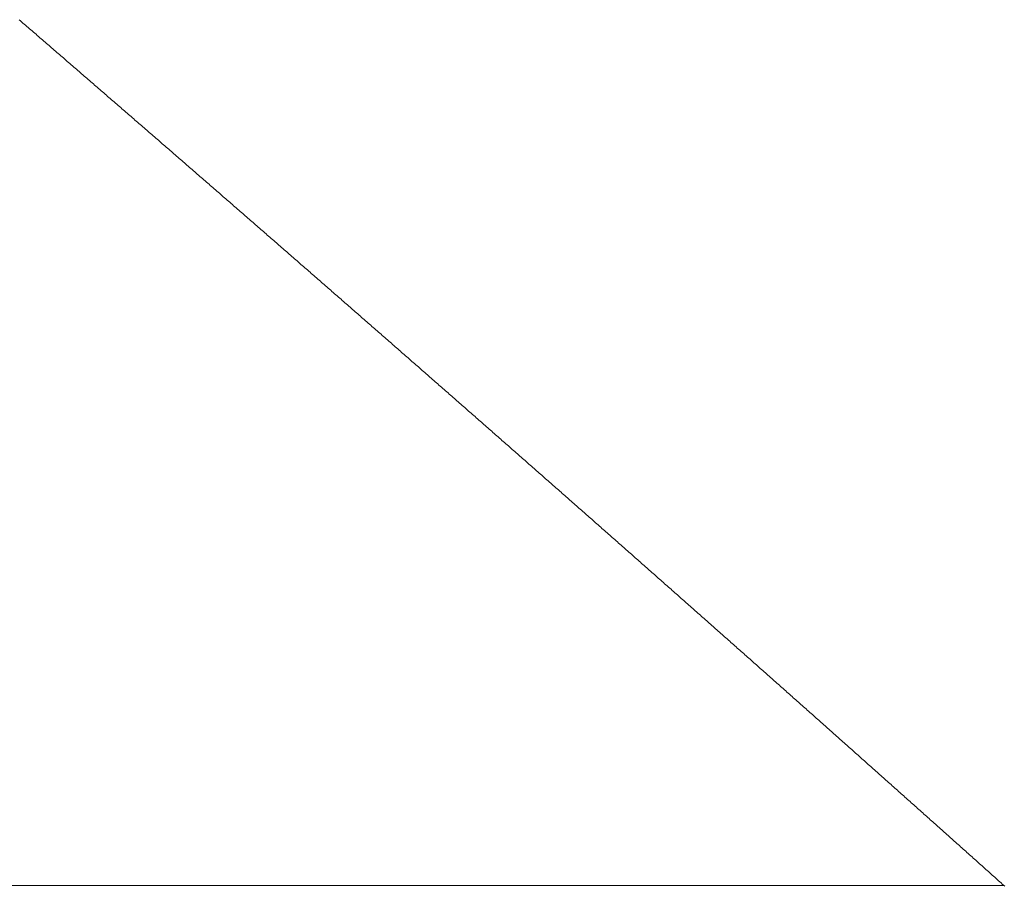
# Model space of a CAD drawing. Units: centimetres. Extents: x 1 to 203, y 0 to 318.
# Drawn here: x 93 to 93, y 312 to 312 of the extents above; entities that cross this region are included whole.
import ezdxf

# ---------------------------------------------------------------- set-up
doc = ezdxf.new("R2010")
doc.units = ezdxf.units.CM
doc.layers.get('0').update_dxf_attribs({"lineweight": 0})

msp = doc.modelspace()

# ---------------------------------------------------------------- linework, layer by layer
for p, q in [((92.861489, 311.883121), (92.861421, 311.88318)), ((92.861557, 311.883062), (92.861489, 311.883121)), ((92.861626, 311.883002), (92.861557, 311.883062)), ((92.861694, 311.882943), (92.861626, 311.883002)), ((92.861762, 311.882884), (92.861694, 311.882943)), ((92.861831, 311.882825), (92.861762, 311.882884)), ((92.861899, 311.882766), (92.861831, 311.882825)), ((92.861967, 311.882707), (92.861899, 311.882766)), ((92.862036, 311.882648), (92.861967, 311.882707)), ((92.862104, 311.882589), (92.862036, 311.882648)), ((92.862172, 311.88253), (92.862104, 311.882589)), ((92.862241, 311.882471), (92.862172, 311.88253)), ((92.862309, 311.882412), (92.862241, 311.882471)), ((92.862377, 311.882353), (92.862309, 311.882412)), ((92.862446, 311.882294), (92.862377, 311.882353)), ((92.862514, 311.882235), (92.862446, 311.882294)), ((92.862582, 311.882176), (92.862514, 311.882235)), ((92.862651, 311.882117), (92.862582, 311.882176)), ((92.862719, 311.882058), (92.862651, 311.882117)), ((92.862787, 311.881998), (92.862719, 311.882058)), ((92.862856, 311.881939), (92.862787, 311.881998)), ((92.862924, 311.88188), (92.862856, 311.881939)), ((92.862992, 311.881821), (92.862924, 311.88188)), ((92.86306, 311.881762), (92.862992, 311.881821)), ((92.863129, 311.881703), (92.86306, 311.881762)), ((92.863197, 311.881644), (92.863129, 311.881703)), ((92.863265, 311.881585), (92.863197, 311.881644)), ((92.863334, 311.881526), (92.863265, 311.881585)), ((92.863402, 311.881467), (92.863334, 311.881526)), ((92.86347, 311.881408), (92.863402, 311.881467)), ((92.863538, 311.881349), (92.86347, 311.881408)), ((92.863607, 311.88129), (92.863538, 311.881349)), ((92.863675, 311.881231), (92.863607, 311.88129)), ((92.863743, 311.881172), (92.863675, 311.881231)), ((92.863811, 311.881113), (92.863743, 311.881172)), ((92.86388, 311.881053), (92.863811, 311.881113)), ((92.863948, 311.880994), (92.86388, 311.881053)), ((92.864016, 311.880935), (92.863948, 311.880994)), ((92.864084, 311.880876), (92.864016, 311.880935)), ((92.864153, 311.880817), (92.864084, 311.880876)), ((92.864221, 311.880758), (92.864153, 311.880817)), ((92.864289, 311.880699), (92.864221, 311.880758)), ((92.864357, 311.88064), (92.864289, 311.880699)), ((92.864426, 311.880581), (92.864357, 311.88064)), ((92.864494, 311.880522), (92.864426, 311.880581)), ((92.864562, 311.880463), (92.864494, 311.880522)), ((92.86463, 311.880404), (92.864562, 311.880463)), ((92.864699, 311.880345), (92.86463, 311.880404)), ((92.864767, 311.880286), (92.864699, 311.880345)), ((92.864835, 311.880227), (92.864767, 311.880286)), ((92.864903, 311.880167), (92.864835, 311.880227)), ((92.864971, 311.880108), (92.864903, 311.880167)), ((92.86504, 311.880049), (92.864971, 311.880108)), ((92.865108, 311.87999), (92.86504, 311.880049)), ((92.865176, 311.879931), (92.865108, 311.87999)), ((92.865244, 311.879872), (92.865176, 311.879931)), ((92.865312, 311.879813), (92.865244, 311.879872)), ((92.865381, 311.879754), (92.865312, 311.879813)), ((92.865449, 311.879695), (92.865381, 311.879754)), ((92.865517, 311.879636), (92.865449, 311.879695)), ((92.865585, 311.879577), (92.865517, 311.879636)), ((92.865653, 311.879518), (92.865585, 311.879577)), ((92.865722, 311.879459), (92.865653, 311.879518)), ((92.86579, 311.8794), (92.865722, 311.879459)), ((92.865858, 311.879341), (92.86579, 311.8794)), ((92.865926, 311.879281), (92.865858, 311.879341)), ((92.865994, 311.879222), (92.865926, 311.879281)), ((92.866062, 311.879163), (92.865994, 311.879222)), ((92.866131, 311.879104), (92.866062, 311.879163)), ((92.866199, 311.879045), (92.866131, 311.879104)), ((92.866267, 311.878986), (92.866199, 311.879045)), ((92.866335, 311.878927), (92.866267, 311.878986)), ((92.866403, 311.878868), (92.866335, 311.878927)), ((92.866471, 311.878809), (92.866403, 311.878868)), ((92.866539, 311.87875), (92.866471, 311.878809)), ((92.866608, 311.878691), (92.866539, 311.87875)), ((92.866676, 311.878632), (92.866608, 311.878691)), ((92.866744, 311.878573), (92.866676, 311.878632)), ((92.866812, 311.878514), (92.866744, 311.878573)), ((92.86688, 311.878454), (92.866812, 311.878514)), ((92.866948, 311.878395), (92.86688, 311.878454)), ((92.867016, 311.878336), (92.866948, 311.878395)), ((92.867084, 311.878277), (92.867016, 311.878336)), ((92.867153, 311.878218), (92.867084, 311.878277)), ((92.867221, 311.878159), (92.867153, 311.878218)), ((92.867289, 311.8781), (92.867221, 311.878159)), ((92.867357, 311.878041), (92.867289, 311.8781)), ((92.867425, 311.877982), (92.867357, 311.878041)), ((92.867493, 311.877923), (92.867425, 311.877982)), ((92.867561, 311.877864), (92.867493, 311.877923)), ((92.867629, 311.877805), (92.867561, 311.877864)), ((92.867697, 311.877746), (92.867629, 311.877805)), ((92.867765, 311.877686), (92.867697, 311.877746)), ((92.867834, 311.877627), (92.867765, 311.877686)), ((92.867902, 311.877568), (92.867834, 311.877627)), ((92.86797, 311.877509), (92.867902, 311.877568)), ((92.868038, 311.87745), (92.86797, 311.877509)), ((92.868106, 311.877391), (92.868038, 311.87745)), ((92.868174, 311.877332), (92.868106, 311.877391)), ((92.868242, 311.877273), (92.868174, 311.877332)), ((92.86831, 311.877214), (92.868242, 311.877273)), ((92.868378, 311.877155), (92.86831, 311.877214)), ((92.868446, 311.877096), (92.868378, 311.877155)), ((92.868514, 311.877037), (92.868446, 311.877096)), ((92.868582, 311.876978), (92.868514, 311.877037)), ((92.86865, 311.876918), (92.868582, 311.876978)), ((92.868718, 311.876859), (92.86865, 311.876918)), ((92.868786, 311.8768), (92.868718, 311.876859)), ((92.868854, 311.876741), (92.868786, 311.8768)), ((92.868922, 311.876682), (92.868854, 311.876741)), ((92.868991, 311.876623), (92.868922, 311.876682)), ((92.869059, 311.876564), (92.868991, 311.876623)), ((92.869127, 311.876505), (92.869059, 311.876564)), ((92.869195, 311.876446), (92.869127, 311.876505)), ((92.869263, 311.876387), (92.869195, 311.876446)), ((92.869331, 311.876328), (92.869263, 311.876387)), ((92.869399, 311.876269), (92.869331, 311.876328)), ((92.869467, 311.87621), (92.869399, 311.876269)), ((92.869535, 311.87615), (92.869467, 311.87621)), ((92.869603, 311.876091), (92.869535, 311.87615)), ((92.869671, 311.876032), (92.869603, 311.876091)), ((92.869739, 311.875973), (92.869671, 311.876032)), ((92.869807, 311.875914), (92.869739, 311.875973)), ((92.869875, 311.875855), (92.869807, 311.875914)), ((92.869943, 311.875796), (92.869875, 311.875855)), ((92.870011, 311.875737), (92.869943, 311.875796)), ((92.870079, 311.875678), (92.870011, 311.875737)), ((92.870147, 311.875619), (92.870079, 311.875678)), ((92.870215, 311.87556), (92.870147, 311.875619)), ((92.870283, 311.875501), (92.870215, 311.87556)), ((92.870351, 311.875441), (92.870283, 311.875501)), ((92.870419, 311.875382), (92.870351, 311.875441)), ((92.870487, 311.875323), (92.870419, 311.875382)), ((92.870555, 311.875264), (92.870487, 311.875323)), ((92.870622, 311.875205), (92.870555, 311.875264)), ((92.87069, 311.875146), (92.870622, 311.875205)), ((92.870758, 311.875087), (92.87069, 311.875146)), ((92.870826, 311.875028), (92.870758, 311.875087)), ((92.870894, 311.874969), (92.870826, 311.875028)), ((92.870962, 311.87491), (92.870894, 311.874969)), ((92.87103, 311.874851), (92.870962, 311.87491)), ((92.871098, 311.874792), (92.87103, 311.874851)), ((92.871166, 311.874732), (92.871098, 311.874792)), ((92.871234, 311.874673), (92.871166, 311.874732)), ((92.871302, 311.874614), (92.871234, 311.874673)), ((92.87137, 311.874555), (92.871302, 311.874614)), ((92.871438, 311.874496), (92.87137, 311.874555)), ((92.871506, 311.874437), (92.871438, 311.874496)), ((92.871574, 311.874378), (92.871506, 311.874437)), ((92.871642, 311.874319), (92.871574, 311.874378)), ((92.87171, 311.87426), (92.871642, 311.874319)), ((92.871777, 311.874201), (92.87171, 311.87426)), ((92.871845, 311.874142), (92.871777, 311.874201)), ((92.871913, 311.874083), (92.871845, 311.874142)), ((92.871981, 311.874023), (92.871913, 311.874083)), ((92.872049, 311.873964), (92.871981, 311.874023)), ((92.872117, 311.873905), (92.872049, 311.873964)), ((92.872185, 311.873846), (92.872117, 311.873905)), ((92.872253, 311.873787), (92.872185, 311.873846)), ((92.872321, 311.873728), (92.872253, 311.873787)), ((92.872389, 311.873669), (92.872321, 311.873728)), ((92.872456, 311.87361), (92.872389, 311.873669)), ((92.872524, 311.873551), (92.872456, 311.87361)), ((92.872592, 311.873492), (92.872524, 311.873551)), ((92.87266, 311.873433), (92.872592, 311.873492)), ((92.872728, 311.873373), (92.87266, 311.873433)), ((92.872796, 311.873314), (92.872728, 311.873373)), ((92.872864, 311.873255), (92.872796, 311.873314)), ((92.872932, 311.873196), (92.872864, 311.873255)), ((92.872999, 311.873137), (92.872932, 311.873196)), ((92.873067, 311.873078), (92.872999, 311.873137)), ((92.873135, 311.873019), (92.873067, 311.873078)), ((92.873203, 311.87296), (92.873135, 311.873019)), ((92.873271, 311.872901), (92.873203, 311.87296)), ((92.873339, 311.872842), (92.873271, 311.872901)), ((92.873406, 311.872783), (92.873339, 311.872842)), ((92.873474, 311.872723), (92.873406, 311.872783)), ((92.873542, 311.872664), (92.873474, 311.872723)), ((92.87361, 311.872605), (92.873542, 311.872664)), ((92.873678, 311.872546), (92.87361, 311.872605)), ((92.873746, 311.872487), (92.873678, 311.872546)), ((92.873813, 311.872428), (92.873746, 311.872487)), ((92.873881, 311.872369), (92.873813, 311.872428)), ((92.873949, 311.87231), (92.873881, 311.872369)), ((92.874017, 311.872251), (92.873949, 311.87231)), ((92.874085, 311.872192), (92.874017, 311.872251)), ((92.874153, 311.872133), (92.874085, 311.872192)), ((92.87422, 311.872073), (92.874153, 311.872133)), ((92.874288, 311.872014), (92.87422, 311.872073)), ((92.874356, 311.871955), (92.874288, 311.872014)), ((92.874424, 311.871896), (92.874356, 311.871955)), ((92.874492, 311.871837), (92.874424, 311.871896)), ((92.874559, 311.871778), (92.874492, 311.871837)), ((92.874627, 311.871719), (92.874559, 311.871778)), ((92.874695, 311.87166), (92.874627, 311.871719)), ((92.874763, 311.871601), (92.874695, 311.87166)), ((92.874831, 311.871542), (92.874763, 311.871601)), ((92.874898, 311.871483), (92.874831, 311.871542)), ((92.874966, 311.871423), (92.874898, 311.871483)), ((92.875034, 311.871364), (92.874966, 311.871423)), ((92.875102, 311.871305), (92.875034, 311.871364)), ((92.875169, 311.871246), (92.875102, 311.871305)), ((92.875237, 311.871187), (92.875169, 311.871246)), ((92.875305, 311.871128), (92.875237, 311.871187)), ((92.875373, 311.871069), (92.875305, 311.871128)), ((92.87544, 311.87101), (92.875373, 311.871069)), ((92.875508, 311.870951), (92.87544, 311.87101)), ((92.875576, 311.870892), (92.875508, 311.870951)), ((92.875644, 311.870832), (92.875576, 311.870892)), ((92.875711, 311.870773), (92.875644, 311.870832)), ((92.875779, 311.870714), (92.875711, 311.870773)), ((92.875847, 311.870655), (92.875779, 311.870714)), ((92.875915, 311.870596), (92.875847, 311.870655)), ((92.875982, 311.870537), (92.875915, 311.870596)), ((92.87605, 311.870478), (92.875982, 311.870537)), ((92.876118, 311.870419), (92.87605, 311.870478)), ((92.876186, 311.87036), (92.876118, 311.870419)), ((92.876253, 311.870301), (92.876186, 311.87036)), ((92.876321, 311.870241), (92.876253, 311.870301)), ((92.876389, 311.870182), (92.876321, 311.870241)), ((92.876456, 311.870123), (92.876389, 311.870182)), ((92.876524, 311.870064), (92.876456, 311.870123)), ((92.876592, 311.870005), (92.876524, 311.870064)), ((92.87666, 311.869946), (92.876592, 311.870005)), ((92.876727, 311.869887), (92.87666, 311.869946)), ((92.876795, 311.869828), (92.876727, 311.869887)), ((92.876863, 311.869769), (92.876795, 311.869828)), ((92.87693, 311.86971), (92.876863, 311.869769)), ((92.876998, 311.86965), (92.87693, 311.86971)), ((92.877066, 311.869591), (92.876998, 311.86965)), ((92.877133, 311.869532), (92.877066, 311.869591)), ((92.877201, 311.869473), (92.877133, 311.869532)), ((92.877269, 311.869414), (92.877201, 311.869473)), ((92.877336, 311.869355), (92.877269, 311.869414)), ((92.877404, 311.869296), (92.877336, 311.869355)), ((92.877472, 311.869237), (92.877404, 311.869296)), ((92.877539, 311.869178), (92.877472, 311.869237)), ((92.877607, 311.869119), (92.877539, 311.869178)), ((92.877675, 311.869059), (92.877607, 311.869119)), ((92.877742, 311.869), (92.877675, 311.869059)), ((92.87781, 311.868941), (92.877742, 311.869)), ((92.877878, 311.868882), (92.87781, 311.868941)), ((92.877945, 311.868823), (92.877878, 311.868882)), ((92.878013, 311.868764), (92.877945, 311.868823)), ((92.878081, 311.868705), (92.878013, 311.868764)), ((92.878148, 311.868646), (92.878081, 311.868705)), ((92.878216, 311.868587), (92.878148, 311.868646)), ((92.878283, 311.868528), (92.878216, 311.868587)), ((92.878351, 311.868468), (92.878283, 311.868528)), ((92.878419, 311.868409), (92.878351, 311.868468)), ((92.878486, 311.86835), (92.878419, 311.868409)), ((92.878554, 311.868291), (92.878486, 311.86835)), ((92.878622, 311.868232), (92.878554, 311.868291)), ((92.878689, 311.868173), (92.878622, 311.868232)), ((92.878757, 311.868114), (92.878689, 311.868173)), ((92.878824, 311.868055), (92.878757, 311.868114)), ((92.878892, 311.867996), (92.878824, 311.868055)), ((92.87896, 311.867936), (92.878892, 311.867996)), ((92.879027, 311.867877), (92.87896, 311.867936)), ((92.879095, 311.867818), (92.879027, 311.867877)), ((92.879162, 311.867759), (92.879095, 311.867818)), ((92.87923, 311.8677), (92.879162, 311.867759)), ((92.879298, 311.867641), (92.87923, 311.8677)), ((92.879365, 311.867582), (92.879298, 311.867641)), ((92.879433, 311.867523), (92.879365, 311.867582)), ((92.8795, 311.867464), (92.879433, 311.867523)), ((92.879568, 311.867404), (92.8795, 311.867464)), ((92.879636, 311.867345), (92.879568, 311.867404)), ((92.879703, 311.867286), (92.879636, 311.867345)), ((92.879771, 311.867227), (92.879703, 311.867286)), ((92.879838, 311.867168), (92.879771, 311.867227)), ((92.879906, 311.867109), (92.879838, 311.867168)), ((92.879973, 311.86705), (92.879906, 311.867109)), ((92.880041, 311.866991), (92.879973, 311.86705)), ((92.880108, 311.866932), (92.880041, 311.866991)), ((92.880176, 311.866872), (92.880108, 311.866932)), ((92.880244, 311.866813), (92.880176, 311.866872)), ((92.880311, 311.866754), (92.880244, 311.866813)), ((92.880379, 311.866695), (92.880311, 311.866754)), ((92.880446, 311.866636), (92.880379, 311.866695)), ((92.880514, 311.866577), (92.880446, 311.866636)), ((92.880581, 311.866518), (92.880514, 311.866577)), ((92.880649, 311.866459), (92.880581, 311.866518)), ((92.880716, 311.8664), (92.880649, 311.866459)), ((92.880784, 311.86634), (92.880716, 311.8664)), ((92.880851, 311.866281), (92.880784, 311.86634)), ((92.880919, 311.866222), (92.880851, 311.866281)), ((92.880986, 311.866163), (92.880919, 311.866222)), ((92.881054, 311.866104), (92.880986, 311.866163)), ((92.881121, 311.866045), (92.881054, 311.866104)), ((92.881189, 311.865986), (92.881121, 311.866045)), ((92.881256, 311.865927), (92.881189, 311.865986)), ((92.881324, 311.865868), (92.881256, 311.865927)), ((92.881391, 311.865808), (92.881324, 311.865868)), ((92.881459, 311.865749), (92.881391, 311.865808)), ((92.881526, 311.86569), (92.881459, 311.865749)), ((92.881594, 311.865631), (92.881526, 311.86569)), ((92.881661, 311.865572), (92.881594, 311.865631)), ((92.881729, 311.865513), (92.881661, 311.865572)), ((92.881796, 311.865454), (92.881729, 311.865513)), ((92.881864, 311.865395), (92.881796, 311.865454)), ((92.881931, 311.865336), (92.881864, 311.865395)), ((92.881999, 311.865276), (92.881931, 311.865336)), ((92.882066, 311.865217), (92.881999, 311.865276)), ((92.882134, 311.865158), (92.882066, 311.865217)), ((92.882201, 311.865099), (92.882134, 311.865158)), ((92.882269, 311.86504), (92.882201, 311.865099)), ((92.882336, 311.864981), (92.882269, 311.86504)), ((92.882403, 311.864922), (92.882336, 311.864981)), ((92.882471, 311.864863), (92.882403, 311.864922)), ((92.882538, 311.864804), (92.882471, 311.864863)), ((92.882606, 311.864744), (92.882538, 311.864804)), ((92.882673, 311.864685), (92.882606, 311.864744)), ((92.882741, 311.864626), (92.882673, 311.864685)), ((92.882808, 311.864567), (92.882741, 311.864626)), ((92.882876, 311.864508), (92.882808, 311.864567)), ((92.882943, 311.864449), (92.882876, 311.864508)), ((92.88301, 311.86439), (92.882943, 311.864449)), ((92.883078, 311.864331), (92.88301, 311.86439)), ((92.883145, 311.864271), (92.883078, 311.864331)), ((92.883213, 311.864212), (92.883145, 311.864271)), ((92.88328, 311.864153), (92.883213, 311.864212)), ((92.883347, 311.864094), (92.88328, 311.864153)), ((92.883415, 311.864035), (92.883347, 311.864094)), ((92.883482, 311.863976), (92.883415, 311.864035)), ((92.88355, 311.863917), (92.883482, 311.863976)), ((92.883617, 311.863858), (92.88355, 311.863917)), ((92.883684, 311.863799), (92.883617, 311.863858)), ((92.883752, 311.863739), (92.883684, 311.863799)), ((92.883819, 311.86368), (92.883752, 311.863739)), ((92.883887, 311.863621), (92.883819, 311.86368)), ((92.883954, 311.863562), (92.883887, 311.863621)), ((92.884021, 311.863503), (92.883954, 311.863562)), ((92.884089, 311.863444), (92.884021, 311.863503)), ((92.884156, 311.863385), (92.884089, 311.863444)), ((92.884224, 311.863326), (92.884156, 311.863385)), ((92.884291, 311.863266), (92.884224, 311.863326)), ((92.884358, 311.863207), (92.884291, 311.863266)), ((92.884426, 311.863148), (92.884358, 311.863207)), ((92.884493, 311.863089), (92.884426, 311.863148)), ((92.88456, 311.86303), (92.884493, 311.863089)), ((92.884628, 311.862971), (92.88456, 311.86303)), ((92.884695, 311.862912), (92.884628, 311.862971)), ((92.884762, 311.862853), (92.884695, 311.862912)), ((92.88483, 311.862793), (92.884762, 311.862853)), ((92.884897, 311.862734), (92.88483, 311.862793)), ((92.884964, 311.862675), (92.884897, 311.862734)), ((92.885032, 311.862616), (92.884964, 311.862675)), ((92.885099, 311.862557), (92.885032, 311.862616)), ((92.885166, 311.862498), (92.885099, 311.862557)), ((92.885234, 311.862439), (92.885166, 311.862498)), ((92.885301, 311.86238), (92.885234, 311.862439)), ((92.885368, 311.86232), (92.885301, 311.86238)), ((92.885436, 311.862261), (92.885368, 311.86232)), ((92.885503, 311.862202), (92.885436, 311.862261)), ((92.88557, 311.862143), (92.885503, 311.862202)), ((92.885638, 311.862084), (92.88557, 311.862143)), ((92.885705, 311.862025), (92.885638, 311.862084)), ((92.885772, 311.861966), (92.885705, 311.862025)), ((92.88584, 311.861907), (92.885772, 311.861966)), ((92.885907, 311.861847), (92.88584, 311.861907)), ((92.885974, 311.861788), (92.885907, 311.861847)), ((92.886041, 311.861729), (92.885974, 311.861788)), ((92.886109, 311.86167), (92.886041, 311.861729)), ((92.886176, 311.861611), (92.886109, 311.86167)), ((92.886243, 311.861552), (92.886176, 311.861611)), ((92.886311, 311.861493), (92.886243, 311.861552)), ((92.886378, 311.861434), (92.886311, 311.861493)), ((92.886445, 311.861374), (92.886378, 311.861434)), ((92.886512, 311.861315), (92.886445, 311.861374)), ((92.88658, 311.861256), (92.886512, 311.861315)), ((92.886647, 311.861197), (92.88658, 311.861256)), ((92.886714, 311.861138), (92.886647, 311.861197)), ((92.886781, 311.861079), (92.886714, 311.861138)), ((92.886849, 311.86102), (92.886781, 311.861079)), ((92.886916, 311.860961), (92.886849, 311.86102)), ((92.886983, 311.860901), (92.886916, 311.860961)), ((92.88705, 311.860842), (92.886983, 311.860901)), ((92.887118, 311.860783), (92.88705, 311.860842)), ((92.887185, 311.860724), (92.887118, 311.860783)), ((92.887252, 311.860665), (92.887185, 311.860724)), ((92.887319, 311.860606), (92.887252, 311.860665)), ((92.887387, 311.860547), (92.887319, 311.860606)), ((92.887454, 311.860488), (92.887387, 311.860547)), ((92.887521, 311.860428), (92.887454, 311.860488)), ((92.887588, 311.860369), (92.887521, 311.860428)), ((92.887656, 311.86031), (92.887588, 311.860369)), ((92.887723, 311.860251), (92.887656, 311.86031)), ((92.88779, 311.860192), (92.887723, 311.860251)), ((92.887857, 311.860133), (92.88779, 311.860192)), ((92.887924, 311.860074), (92.887857, 311.860133)), ((92.887992, 311.860015), (92.887924, 311.860074)), ((92.888059, 311.859955), (92.887992, 311.860015)), ((92.888126, 311.859896), (92.888059, 311.859955)), ((92.888193, 311.859837), (92.888126, 311.859896)), ((92.88826, 311.859778), (92.888193, 311.859837)), ((92.888328, 311.859719), (92.88826, 311.859778)), ((92.888395, 311.85966), (92.888328, 311.859719)), ((92.888462, 311.859601), (92.888395, 311.85966)), ((92.888529, 311.859541), (92.888462, 311.859601)), ((92.888596, 311.859482), (92.888529, 311.859541)), ((92.888664, 311.859423), (92.888596, 311.859482)), ((92.888731, 311.859364), (92.888664, 311.859423)), ((92.888798, 311.859305), (92.888731, 311.859364)), ((92.888865, 311.859246), (92.888798, 311.859305)), ((92.888932, 311.859187), (92.888865, 311.859246)), ((92.888999, 311.859128), (92.888932, 311.859187)), ((92.889067, 311.859068), (92.888999, 311.859128)), ((92.889134, 311.859009), (92.889067, 311.859068)), ((92.889201, 311.85895), (92.889134, 311.859009)), ((92.889268, 311.858891), (92.889201, 311.85895)), ((92.889335, 311.858832), (92.889268, 311.858891)), ((92.889402, 311.858773), (92.889335, 311.858832)), ((92.889469, 311.858714), (92.889402, 311.858773)), ((92.889537, 311.858654), (92.889469, 311.858714)), ((92.889604, 311.858595), (92.889537, 311.858654)), ((92.889671, 311.858536), (92.889604, 311.858595)), ((92.889738, 311.858477), (92.889671, 311.858536)), ((92.889805, 311.858418), (92.889738, 311.858477)), ((92.889872, 311.858359), (92.889805, 311.858418)), ((92.889939, 311.8583), (92.889872, 311.858359)), ((92.890006, 311.858241), (92.889939, 311.8583)), ((92.890074, 311.858181), (92.890006, 311.858241)), ((92.890141, 311.858122), (92.890074, 311.858181)), ((92.890208, 311.858063), (92.890141, 311.858122)), ((92.890275, 311.858004), (92.890208, 311.858063)), ((92.890342, 311.857945), (92.890275, 311.858004)), ((92.890409, 311.857886), (92.890342, 311.857945)), ((92.890476, 311.857827), (92.890409, 311.857886)), ((92.890543, 311.857767), (92.890476, 311.857827)), ((92.89061, 311.857708), (92.890543, 311.857767)), ((92.890677, 311.857649), (92.89061, 311.857708)), ((92.890745, 311.85759), (92.890677, 311.857649)), ((92.890812, 311.857531), (92.890745, 311.85759)), ((92.890879, 311.857472), (92.890812, 311.857531)), ((92.890946, 311.857413), (92.890879, 311.857472)), ((92.891013, 311.857353), (92.890946, 311.857413)), ((92.89108, 311.857294), (92.891013, 311.857353)), ((92.891147, 311.857235), (92.89108, 311.857294)), ((92.891214, 311.857176), (92.891147, 311.857235)), ((92.891281, 311.857117), (92.891214, 311.857176)), ((92.891348, 311.857058), (92.891281, 311.857117)), ((92.891415, 311.856999), (92.891348, 311.857058)), ((92.891482, 311.856939), (92.891415, 311.856999)), ((92.891549, 311.85688), (92.891482, 311.856939)), ((92.891616, 311.856821), (92.891549, 311.85688)), ((92.891683, 311.856762), (92.891616, 311.856821)), ((92.89175, 311.856703), (92.891683, 311.856762)), ((92.891817, 311.856644), (92.89175, 311.856703)), ((92.891885, 311.856585), (92.891817, 311.856644)), ((92.891952, 311.856525), (92.891885, 311.856585)), ((92.892019, 311.856466), (92.891952, 311.856525)), ((92.892086, 311.856407), (92.892019, 311.856466)), ((92.892153, 311.856348), (92.892086, 311.856407)), ((92.89222, 311.856289), (92.892153, 311.856348)), ((92.892287, 311.85623), (92.89222, 311.856289)), ((92.892354, 311.856171), (92.892287, 311.85623)), ((92.892421, 311.856111), (92.892354, 311.856171)), ((92.892488, 311.856052), (92.892421, 311.856111)), ((92.892555, 311.855993), (92.892488, 311.856052)), ((92.892622, 311.855934), (92.892555, 311.855993)), ((92.892689, 311.855875), (92.892622, 311.855934)), ((92.892756, 311.855816), (92.892689, 311.855875)), ((92.892823, 311.855757), (92.892756, 311.855816)), ((92.89289, 311.855697), (92.892823, 311.855757)), ((92.892957, 311.855638), (92.89289, 311.855697)), ((92.893024, 311.855579), (92.892957, 311.855638)), ((92.893091, 311.85552), (92.893024, 311.855579)), ((92.893158, 311.855461), (92.893091, 311.85552)), ((92.893225, 311.855402), (92.893158, 311.855461)), ((92.893292, 311.855343), (92.893225, 311.855402)), ((92.893359, 311.855283), (92.893292, 311.855343)), ((92.893425, 311.855224), (92.893359, 311.855283)), ((92.893492, 311.855165), (92.893425, 311.855224)), ((92.893559, 311.855106), (92.893492, 311.855165)), ((92.893626, 311.855047), (92.893559, 311.855106)), ((92.893693, 311.854988), (92.893626, 311.855047)), ((92.89376, 311.854929), (92.893693, 311.854988)), ((92.893827, 311.854869), (92.89376, 311.854929)), ((92.893894, 311.85481), (92.893827, 311.854869)), ((92.893961, 311.854751), (92.893894, 311.85481)), ((92.894028, 311.854692), (92.893961, 311.854751)), ((92.894095, 311.854633), (92.894028, 311.854692)), ((92.894162, 311.854574), (92.894095, 311.854633)), ((92.894229, 311.854515), (92.894162, 311.854574)), ((92.894296, 311.854455), (92.894229, 311.854515)), ((92.894363, 311.854396), (92.894296, 311.854455)), ((92.89443, 311.854337), (92.894363, 311.854396)), ((92.894497, 311.854278), (92.89443, 311.854337)), ((92.894563, 311.854219), (92.894497, 311.854278)), ((92.89463, 311.85416), (92.894563, 311.854219)), ((92.894697, 311.854101), (92.89463, 311.85416)), ((92.894764, 311.854041), (92.894697, 311.854101)), ((92.894831, 311.853982), (92.894764, 311.854041)), ((92.894898, 311.853923), (92.894831, 311.853982)), ((92.894965, 311.853864), (92.894898, 311.853923)), ((92.895032, 311.853805), (92.894965, 311.853864)), ((92.895099, 311.853746), (92.895032, 311.853805)), ((92.895166, 311.853686), (92.895099, 311.853746)), ((92.895232, 311.853627), (92.895166, 311.853686)), ((92.895299, 311.853568), (92.895232, 311.853627)), ((92.895366, 311.853509), (92.895299, 311.853568)), ((92.895433, 311.85345), (92.895366, 311.853509)), ((92.8955, 311.853391), (92.895433, 311.85345)), ((92.895567, 311.853332), (92.8955, 311.853391)), ((92.895634, 311.853272), (92.895567, 311.853332)), ((92.895701, 311.853213), (92.895634, 311.853272)), ((92.895767, 311.853154), (92.895701, 311.853213)), ((92.895834, 311.853095), (92.895767, 311.853154)), ((92.895901, 311.853036), (92.895834, 311.853095)), ((92.895968, 311.852977), (92.895901, 311.853036)), ((92.896035, 311.852918), (92.895968, 311.852977)), ((92.896102, 311.852858), (92.896035, 311.852918)), ((92.896169, 311.852799), (92.896102, 311.852858)), ((92.896235, 311.85274), (92.896169, 311.852799)), ((92.896302, 311.852681), (92.896235, 311.85274)), ((92.896369, 311.852622), (92.896302, 311.852681)), ((92.896436, 311.852563), (92.896369, 311.852622)), ((92.896503, 311.852503), (92.896436, 311.852563)), ((92.89657, 311.852444), (92.896503, 311.852503)), ((92.896636, 311.852385), (92.89657, 311.852444)), ((92.896703, 311.852326), (92.896636, 311.852385)), ((92.89677, 311.852267), (92.896703, 311.852326)), ((92.896837, 311.852208), (92.89677, 311.852267)), ((92.896904, 311.852149), (92.896837, 311.852208)), ((92.89697, 311.852089), (92.896904, 311.852149)), ((92.897037, 311.85203), (92.89697, 311.852089)), ((92.897104, 311.851971), (92.897037, 311.85203)), ((92.897171, 311.851912), (92.897104, 311.851971)), ((92.897238, 311.851853), (92.897171, 311.851912)), ((92.897304, 311.851794), (92.897238, 311.851853)), ((92.897371, 311.851734), (92.897304, 311.851794)), ((92.897438, 311.851675), (92.897371, 311.851734)), ((92.897505, 311.851616), (92.897438, 311.851675)), ((92.897572, 311.851557), (92.897505, 311.851616)), ((92.897638, 311.851498), (92.897572, 311.851557)), ((92.897705, 311.851439), (92.897638, 311.851498)), ((92.897772, 311.85138), (92.897705, 311.851439)), ((92.897839, 311.85132), (92.897772, 311.85138)), ((92.897905, 311.851261), (92.897839, 311.85132)), ((92.897972, 311.851202), (92.897905, 311.851261)), ((92.898039, 311.851143), (92.897972, 311.851202)), ((92.898106, 311.851084), (92.898039, 311.851143)), ((92.898172, 311.851025), (92.898106, 311.851084)), ((92.898239, 311.850965), (92.898172, 311.851025)), ((92.898306, 311.850906), (92.898239, 311.850965)), ((92.898373, 311.850847), (92.898306, 311.850906)), ((92.898439, 311.850788), (92.898373, 311.850847)), ((92.898506, 311.850729), (92.898439, 311.850788)), ((92.898573, 311.85067), (92.898506, 311.850729)), ((92.89864, 311.85061), (92.898573, 311.85067)), ((92.898706, 311.850551), (92.89864, 311.85061)), ((92.898773, 311.850492), (92.898706, 311.850551)), ((92.89884, 311.850433), (92.898773, 311.850492)), ((92.898907, 311.850374), (92.89884, 311.850433)), ((92.898973, 311.850315), (92.898907, 311.850374)), ((92.89904, 311.850256), (92.898973, 311.850315)), ((92.899107, 311.850196), (92.89904, 311.850256)), ((92.899173, 311.850137), (92.899107, 311.850196)), ((92.89924, 311.850078), (92.899173, 311.850137)), ((92.899307, 311.850019), (92.89924, 311.850078)), ((92.899374, 311.84996), (92.899307, 311.850019)), ((92.89944, 311.849901), (92.899374, 311.84996)), ((92.899507, 311.849841), (92.89944, 311.849901)), ((92.899574, 311.849782), (92.899507, 311.849841)), ((92.89964, 311.849723), (92.899574, 311.849782)), ((92.899707, 311.849664), (92.89964, 311.849723)), ((92.899774, 311.849605), (92.899707, 311.849664)), ((92.89984, 311.849546), (92.899774, 311.849605)), ((92.899907, 311.849486), (92.89984, 311.849546)), ((92.899974, 311.849427), (92.899907, 311.849486)), ((92.90004, 311.849368), (92.899974, 311.849427)), ((92.900107, 311.849309), (92.90004, 311.849368)), ((92.900174, 311.84925), (92.900107, 311.849309)), ((92.90024, 311.849191), (92.900174, 311.84925)), ((92.900307, 311.849131), (92.90024, 311.849191)), ((92.900374, 311.849072), (92.900307, 311.849131)), ((92.90044, 311.849013), (92.900374, 311.849072)), ((92.900507, 311.848954), (92.90044, 311.849013)), ((92.900574, 311.848895), (92.900507, 311.848954)), ((92.90064, 311.848836), (92.900574, 311.848895)), ((92.900707, 311.848777), (92.90064, 311.848836)), ((92.900774, 311.848717), (92.900707, 311.848777)), ((92.90084, 311.848658), (92.900774, 311.848717)), ((92.900907, 311.848599), (92.90084, 311.848658)), ((92.900974, 311.84854), (92.900907, 311.848599)), ((92.90104, 311.848481), (92.900974, 311.84854)), ((92.901107, 311.848422), (92.90104, 311.848481)), ((92.901173, 311.848362), (92.901107, 311.848422)), ((92.90124, 311.848303), (92.901173, 311.848362)), ((92.901307, 311.848244), (92.90124, 311.848303)), ((92.901373, 311.848185), (92.901307, 311.848244)), ((92.90144, 311.848126), (92.901373, 311.848185)), ((92.901506, 311.848067), (92.90144, 311.848126)), ((92.901573, 311.848007), (92.901506, 311.848067)), ((92.90164, 311.847948), (92.901573, 311.848007)), ((92.901706, 311.847889), (92.90164, 311.847948)), ((92.901773, 311.84783), (92.901706, 311.847889)), ((92.901839, 311.847771), (92.901773, 311.84783)), ((92.901906, 311.847712), (92.901839, 311.847771)), ((92.901973, 311.847652), (92.901906, 311.847712)), ((92.902039, 311.847593), (92.901973, 311.847652)), ((92.902106, 311.847534), (92.902039, 311.847593)), ((92.902172, 311.847475), (92.902106, 311.847534)), ((92.902239, 311.847416), (92.902172, 311.847475)), ((92.902306, 311.847357), (92.902239, 311.847416)), ((92.902372, 311.847297), (92.902306, 311.847357)), ((92.902439, 311.847238), (92.902372, 311.847297)), ((92.902505, 311.847179), (92.902439, 311.847238)), ((92.902572, 311.84712), (92.902505, 311.847179)), ((92.902638, 311.847061), (92.902572, 311.84712)), ((92.902705, 311.847002), (92.902638, 311.847061)), ((92.902771, 311.846942), (92.902705, 311.847002)), ((92.902838, 311.846883), (92.902771, 311.846942)), ((92.902905, 311.846824), (92.902838, 311.846883)), ((92.902971, 311.846765), (92.902905, 311.846824)), ((92.903038, 311.846706), (92.902971, 311.846765)), ((92.903104, 311.846647), (92.903038, 311.846706)), ((92.903171, 311.846587), (92.903104, 311.846647)), ((92.903237, 311.846528), (92.903171, 311.846587)), ((92.903304, 311.846469), (92.903237, 311.846528)), ((92.90337, 311.84641), (92.903304, 311.846469)), ((92.903437, 311.846351), (92.90337, 311.84641)), ((92.903503, 311.846292), (92.903437, 311.846351)), ((92.90357, 311.846232), (92.903503, 311.846292)), ((92.903636, 311.846173), (92.90357, 311.846232)), ((92.903703, 311.846114), (92.903636, 311.846173)), ((92.903769, 311.846055), (92.903703, 311.846114)), ((92.903836, 311.845996), (92.903769, 311.846055)), ((92.903902, 311.845936), (92.903836, 311.845996)), ((92.903969, 311.845877), (92.903902, 311.845936)), ((92.904035, 311.845818), (92.903969, 311.845877)), ((92.904102, 311.845759), (92.904035, 311.845818)), ((92.904168, 311.8457), (92.904102, 311.845759)), ((92.904235, 311.845641), (92.904168, 311.8457)), ((92.904301, 311.845581), (92.904235, 311.845641)), ((92.904368, 311.845522), (92.904301, 311.845581)), ((92.904434, 311.845463), (92.904368, 311.845522)), ((92.904501, 311.845404), (92.904434, 311.845463)), ((92.904567, 311.845345), (92.904501, 311.845404)), ((92.904634, 311.845286), (92.904567, 311.845345)), ((92.9047, 311.845226), (92.904634, 311.845286)), ((92.904767, 311.845167), (92.9047, 311.845226)), ((92.904833, 311.845108), (92.904767, 311.845167)), ((92.904899, 311.845049), (92.904833, 311.845108)), ((92.904966, 311.84499), (92.904899, 311.845049)), ((92.905032, 311.844931), (92.904966, 311.84499)), ((92.905099, 311.844871), (92.905032, 311.844931)), ((92.905165, 311.844812), (92.905099, 311.844871)), ((92.905232, 311.844753), (92.905165, 311.844812)), ((92.905298, 311.844694), (92.905232, 311.844753)), ((92.905365, 311.844635), (92.905298, 311.844694)), ((92.905431, 311.844576), (92.905365, 311.844635)), ((92.905497, 311.844516), (92.905431, 311.844576)), ((92.905564, 311.844457), (92.905497, 311.844516)), ((92.90563, 311.844398), (92.905564, 311.844457)), ((92.905697, 311.844339), (92.90563, 311.844398)), ((92.905763, 311.84428), (92.905697, 311.844339)), ((92.90583, 311.84422), (92.905763, 311.84428)), ((92.905896, 311.844161), (92.90583, 311.84422)), ((92.905962, 311.844102), (92.905896, 311.844161)), ((92.906029, 311.844043), (92.905962, 311.844102)), ((92.906095, 311.843984), (92.906029, 311.844043)), ((92.906162, 311.843925), (92.906095, 311.843984)), ((92.906228, 311.843865), (92.906162, 311.843925)), ((92.906294, 311.843806), (92.906228, 311.843865)), ((92.906361, 311.843747), (92.906294, 311.843806)), ((92.906427, 311.843688), (92.906361, 311.843747)), ((92.906494, 311.843629), (92.906427, 311.843688)), ((92.90656, 311.84357), (92.906494, 311.843629)), ((92.906626, 311.84351), (92.90656, 311.84357)), ((92.906693, 311.843451), (92.906626, 311.84351)), ((92.906759, 311.843392), (92.906693, 311.843451)), ((92.906825, 311.843333), (92.906759, 311.843392)), ((92.906892, 311.843274), (92.906825, 311.843333)), ((92.906958, 311.843214), (92.906892, 311.843274)), ((92.907024, 311.843155), (92.906958, 311.843214)), ((92.907091, 311.843096), (92.907024, 311.843155)), ((92.907157, 311.843037), (92.907091, 311.843096)), ((92.907224, 311.842978), (92.907157, 311.843037)), ((92.90729, 311.842919), (92.907224, 311.842978)), ((92.907356, 311.842859), (92.90729, 311.842919)), ((92.907423, 311.8428), (92.907356, 311.842859)), ((92.907489, 311.842741), (92.907423, 311.8428)), ((92.907555, 311.842682), (92.907489, 311.842741)), ((92.907622, 311.842623), (92.907555, 311.842682)), ((92.907688, 311.842563), (92.907622, 311.842623)), ((92.907754, 311.842504), (92.907688, 311.842563)), ((92.907821, 311.842445), (92.907754, 311.842504)), ((92.907887, 311.842386), (92.907821, 311.842445)), ((92.907953, 311.842327), (92.907887, 311.842386)), ((92.90802, 311.842268), (92.907953, 311.842327)), ((92.908086, 311.842208), (92.90802, 311.842268)), ((92.908152, 311.842149), (92.908086, 311.842208)), ((92.908218, 311.84209), (92.908152, 311.842149)), ((92.908285, 311.842031), (92.908218, 311.84209)), ((92.908351, 311.841972), (92.908285, 311.842031)), ((92.908417, 311.841912), (92.908351, 311.841972)), ((92.908484, 311.841853), (92.908417, 311.841912)), ((92.90855, 311.841794), (92.908484, 311.841853)), ((92.908616, 311.841735), (92.90855, 311.841794)), ((92.908683, 311.841676), (92.908616, 311.841735)), ((92.908749, 311.841617), (92.908683, 311.841676)), ((92.908815, 311.841557), (92.908749, 311.841617)), ((92.908881, 311.841498), (92.908815, 311.841557)), ((92.908948, 311.841439), (92.908881, 311.841498)), ((92.909014, 311.84138), (92.908948, 311.841439)), ((92.90908, 311.841321), (92.909014, 311.84138)), ((92.909146, 311.841261), (92.90908, 311.841321)), ((92.909213, 311.841202), (92.909146, 311.841261)), ((92.909279, 311.841143), (92.909213, 311.841202)), ((92.909345, 311.841084), (92.909279, 311.841143)), ((92.909411, 311.841025), (92.909345, 311.841084)), ((92.909478, 311.840966), (92.909411, 311.841025)), ((92.909544, 311.840906), (92.909478, 311.840966)), ((92.90961, 311.840847), (92.909544, 311.840906)), ((92.909676, 311.840788), (92.90961, 311.840847)), ((92.909743, 311.840729), (92.909676, 311.840788)), ((92.909809, 311.84067), (92.909743, 311.840729)), ((92.909875, 311.84061), (92.909809, 311.84067)), ((92.909941, 311.840551), (92.909875, 311.84061)), ((92.910008, 311.840492), (92.909941, 311.840551)), ((92.910074, 311.840433), (92.910008, 311.840492)), ((92.91014, 311.840374), (92.910074, 311.840433)), ((92.910206, 311.840315), (92.91014, 311.840374)), ((92.910272, 311.840255), (92.910206, 311.840315)), ((92.910339, 311.840196), (92.910272, 311.840255)), ((92.910405, 311.840137), (92.910339, 311.840196)), ((92.910471, 311.840078), (92.910405, 311.840137)), ((92.910537, 311.840019), (92.910471, 311.840078)), ((92.910604, 311.839959), (92.910537, 311.840019)), ((92.91067, 311.8399), (92.910604, 311.839959)), ((92.910736, 311.839841), (92.91067, 311.8399)), ((92.910802, 311.839782), (92.910736, 311.839841)), ((92.910868, 311.839723), (92.910802, 311.839782)), ((92.910934, 311.839663), (92.910868, 311.839723)), ((92.911001, 311.839604), (92.910934, 311.839663)), ((92.911067, 311.839545), (92.911001, 311.839604)), ((92.911133, 311.839486), (92.911067, 311.839545)), ((92.911199, 311.839427), (92.911133, 311.839486)), ((92.911265, 311.839368), (92.911199, 311.839427)), ((92.911332, 311.839308), (92.911265, 311.839368)), ((92.911398, 311.839249), (92.911332, 311.839308)), ((92.911464, 311.83919), (92.911398, 311.839249)), ((92.91153, 311.839131), (92.911464, 311.83919)), ((92.911596, 311.839072), (92.91153, 311.839131)), ((92.911662, 311.839012), (92.911596, 311.839072)), ((92.911728, 311.838953), (92.911662, 311.839012)), ((92.911795, 311.838894), (92.911728, 311.838953)), ((92.911861, 311.838835), (92.911795, 311.838894)), ((92.911927, 311.838776), (92.911861, 311.838835)), ((92.911993, 311.838716), (92.911927, 311.838776)), ((92.912059, 311.838657), (92.911993, 311.838716)), ((92.912125, 311.838598), (92.912059, 311.838657)), ((92.912191, 311.838539), (92.912125, 311.838598)), ((92.912258, 311.83848), (92.912191, 311.838539)), ((92.912324, 311.83842), (92.912258, 311.83848)), ((92.91239, 311.838361), (92.912324, 311.83842)), ((92.912456, 311.838302), (92.91239, 311.838361)), ((92.912522, 311.838243), (92.912456, 311.838302)), ((92.912588, 311.838184), (92.912522, 311.838243)), ((92.912654, 311.838125), (92.912588, 311.838184)), ((92.91272, 311.838065), (92.912654, 311.838125)), ((92.912786, 311.838006), (92.91272, 311.838065)), ((92.912853, 311.837947), (92.912786, 311.838006)), ((92.912919, 311.837888), (92.912853, 311.837947)), ((92.912985, 311.837829), (92.912919, 311.837888)), ((92.913051, 311.837769), (92.912985, 311.837829))]:
    msp.add_line(p, q)
at = {"linetype": 'Continuous'}
msp.add_line((92.706815, 311.83782), (92.912994, 311.83782), dxfattribs=at)

doc.saveas('drawing.dxf')
